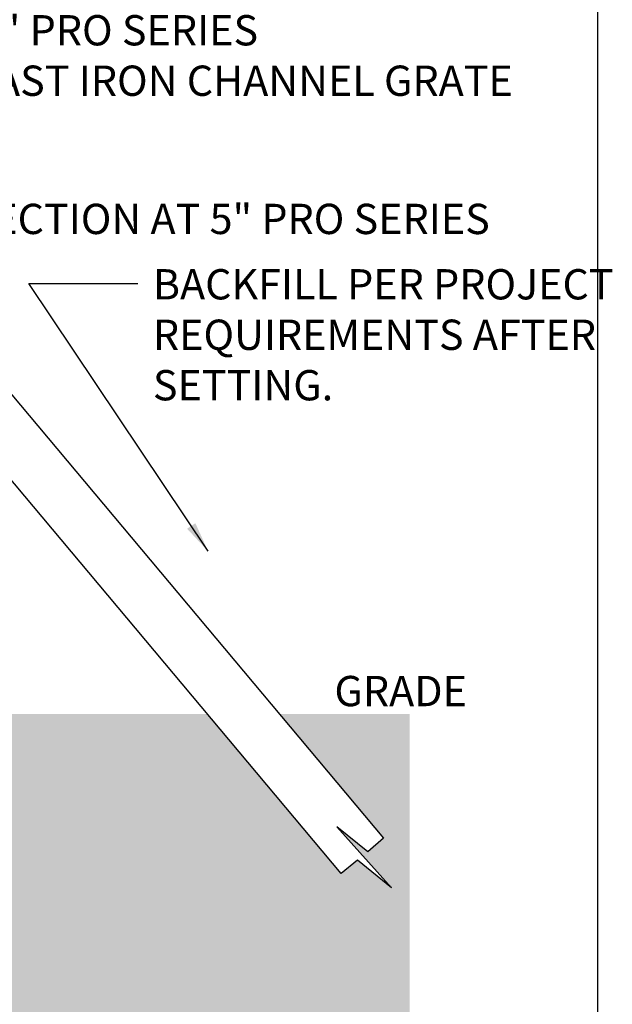
# Model space of a CAD drawing. Extents: x 0 to 217, y 0 to 280.
# Drawn here: x 171 to 217, y 142 to 219 of the extents above; entities that cross this region are included whole.
import ezdxf

# ---------------------------------------------------------------- set-up
doc = ezdxf.new("R2010")
doc.units = 0
doc.header["$LTSCALE"] = 10
doc.header["$MEASUREMENT"] = 0
for name, color, linetype in [('588-LOGO$0$FRAME', 7, 'CONTINUOUS'), ('CADdetails-1-FINE', 1, 'CONTINUOUS'), ('CADdetails-7-VERYFINE', 7, 'CONTINUOUS'), ('CADdetails-9-EXTRAFINE', 9, 'CONTINUOUS')]:
    doc.layers.add(name, color=color, linetype=linetype)
doc.styles.add('CADdetails-DIMENSIONS', font='ARIALN.TTF', dxfattribs={"height": 2.38})
doc.dimstyles.new('CADdetails-LEADER', dxfattribs={"dimtxt": 2.38, "dimasz": 2.38, "dimexe": 0.5, "dimexo": 1.5, "dimgap": 1, "dimtad": 0, "dimzin": 0, "dimdsep": 46, "dimtxsty": 'CADdetails-DIMENSIONS', "dimcen": 1, "dimclrd": 256, "dimclre": 256, "dimclrt": 256, "dimadec": 0, "dimazin": 0, "dimtfac": 1, "dimtdec": 4, "dimtofl": 0, "dimtmove": 0, "dimatfit": 3, "dimfxl": 1, "dimtolj": 1, "dimtzin": 0, "dimarcsym": 0})

msp = doc.modelspace()

# ---------------------------------------------------------------- hatches: boundary and pattern name
at = {"layer": 'CADdetails-9-EXTRAFINE'}
h = msp.add_hatch(dxfattribs=at)
h.set_pattern_fill('EARTH', color=256, scale=10.392857, style=0)
h.set_pattern_definition([(0, (-2.3117, 205.924), (2.598214, 2.598214), [2.598214, -2.598214]), (0, (-2.3117, 206.8983), (2.598214, 2.598214), [2.598214, -2.598214]), (0, (-2.3117, 207.8727), (2.598214, 2.598214), [2.598214, -2.598214]), (90, (-1.987, 208.1974), (-2.598214, 2.598214), [2.598214, -2.598214]), (90, (-1.0125, 208.1974), (-2.598214, 2.598214), [2.598214, -2.598214]), (90, (-0.0382, 208.1974), (-2.598214, 2.598214), [2.598214, -2.598214])])
h.paths.add_polyline_path([(201.223, 164.35), (190.973, 164.35), (199.168, 154.583), (197.925, 153.502), (195.506, 155.462), (199.806, 150.686), (197.117, 152.863), (195.839, 151.79), (185.3, 164.35), (163.144, 164.35), (163.144, 152.557), (164.762, 152.557), (164.762, 153.056), (165.167, 153.056), (165.167, 152.557), (166.242, 152.557), (166.242, 153.056), (166.646, 153.056), (166.646, 151.49), (166.242, 151.49), (166.242, 151.99), (165.167, 151.99), (165.167, 151.49), (164.762, 151.49), (164.762, 151.99), (163.144, 151.99), (163.144, 136.022), (163.15, 136.022), (163.15, 126.997), (158.798, 126.997), (158.798, 136.022), (158.798, 147.096), (152.747, 147.096), (152.747, 142.73), (123.563, 142.73), (115.631, 142.73), (107.699, 142.73), (91.063, 142.73), (78.516, 142.73), (78.516, 147.096), (72.465, 147.096), (72.465, 136.022), (72.465, 126.997), (68.113, 126.997), (68.113, 136.022), (68.119, 136.022), (68.119, 151.99), (66.5, 151.99), (66.5, 151.49), (66.096, 151.49), (66.096, 151.99), (65.021, 151.99), (65.021, 151.49), (64.616, 151.49), (64.616, 153.056), (65.021, 153.056), (65.021, 152.557), (66.096, 152.557), (66.096, 153.056), (66.5, 153.056), (66.5, 152.557), (68.119, 152.557), (68.119, 164.35), (45.963, 164.35), (35.424, 151.79), (34.145, 152.863), (31.456, 150.686), (35.757, 155.462), (33.337, 153.502), (32.094, 154.583), (40.29, 164.35), (29.118, 164.35), (29.118, 110.023), (201.223, 110.023)])

# ---------------------------------------------------------------- linework, layer by layer
at = {"layer": '588-LOGO$0$FRAME'}
msp.add_line((216, 280), (216, 0), dxfattribs=at)
at = {"layer": 'CADdetails-1-FINE'}
msp.add_lwpolyline([(195.839, 151.79), (158.441, 196.359), (161.77, 199.153), (199.168, 154.583)], dxfattribs=at)
at = {"layer": 'CADdetails-7-VERYFINE', "linetype": 'Continuous'}
for p, q in [((197.925, 153.502), (195.506, 155.462)), ((195.506, 155.462), (199.806, 150.686)), ((199.168, 154.583), (197.925, 153.502)), ((197.117, 152.863), (195.839, 151.79)), ((199.806, 150.686), (197.117, 152.863))]:
    msp.add_line(p, q, dxfattribs=at)

# ---------------------------------------------------------------- texts
at = {"layer": 'CADdetails-7-VERYFINE', "char_height": 2.38, "width": 44.47754, "attachment_point": 1, "style": 'CADdetails-DIMENSIONS'}
for s, insert in [(' 5" PRO SERIES  \\PCAST IRON CHANNEL GRATE', (166.547, 219.272)), ('SECTION AT 5" PRO SERIES', (166.547, 204.443)), ('BACKFILL PER PROJECT REQUIREMENTS AFTER SETTING.', (181.035, 199.305)), ('GRADE', (195.307, 167.333))]:
    msp.add_mtext(s, dxfattribs=dict(at, insert=insert))

# ---------------------------------------------------------------- leaders
at = {"layer": 'CADdetails-7-VERYFINE'}
msp.add_leader([(185.371, 177.143), (171.276, 198.183), (179.856, 198.183)], dimstyle='CADdetails-LEADER', dxfattribs=at)

doc.saveas('drawing.dxf')
